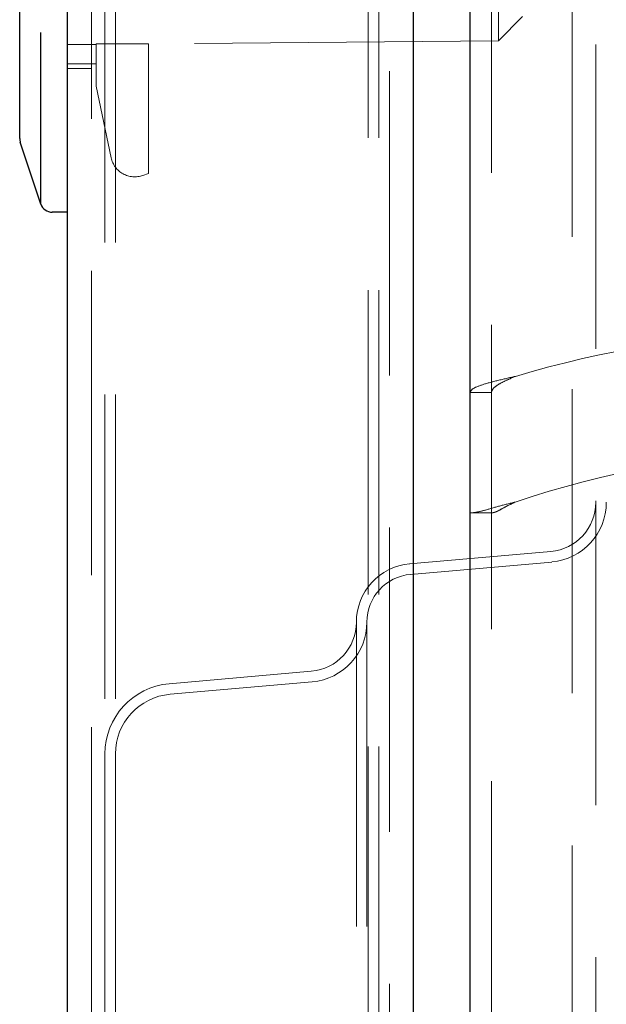
# Model space of a CAD drawing. Units: millimetres. Extents: x 11 to 205, y 5 to 292.
# Drawn here: x 54 to 57, y 119 to 123 of the extents above; entities that cross this region are included whole.
import ezdxf

# ---------------------------------------------------------------- set-up
doc = ezdxf.new("R2010")
doc.units = ezdxf.units.MM
doc.linetypes.add('HIDDEN', pattern=[1.905, 1.27, -0.635])

msp = doc.modelspace()

# ---------------------------------------------------------------- linework, layer by layer
at = {"color": 7, "linetype": 'Continuous', "lineweight": 25}
for p, q in [((54.3855, 114.4581), (54.3855, 224.2181)), ((55.8295, 222.9599), (55.8295, 115.7162)), ((56.0655, 222.6931), (56.0655, 115.9831)), ((54.1855, 122.9481), (54.1855, 143.6481)), ((54.1855, 122.5062), (54.1855, 122.9481)), ((54.2741, 122.2323), (54.2741, 122.9481)), ((54.2741, 122.2323), (54.1881, 122.4904)), ((54.3855, 122.1981), (54.3215, 122.1981))]:
    msp.add_line(p, q, dxfattribs=at)
at = {"color": 7, "linetype": 'HIDDEN', "lineweight": 18}
for p, q in [((54.4855, 222.9181), (54.4855, 115.7581)), ((55.6415, 222.8381), (55.6415, 115.8381)), ((55.6855, 222.8381), (55.6855, 115.8381)), ((55.7295, 115.8021), (55.7295, 222.8741)), ((56.1555, 222.6931), (56.1555, 115.9831)), ((56.4935, 116.3802), (56.4935, 222.2959)), ((56.5915, 126.7081), (56.5915, 114.8381)), ((54.5415, 123.342), (54.5415, 119.9371)), ((54.5855, 123.342), (54.5855, 119.9371)), ((56.1855, 122.9138), (56.1855, 123.1981)), ((56.2855, 123.0155), (56.1855, 122.9138)), ((54.5055, 122.8991), (54.3855, 122.8981)), ((54.5055, 122.8981), (54.3855, 122.8981)), ((54.7238, 122.901), (54.5055, 122.8991)), ((54.5055, 122.8991), (54.5055, 122.901)), ((54.5055, 122.901), (54.7238, 122.901)), ((54.5055, 122.8981), (54.5055, 122.8991)), ((54.5055, 122.8981), (54.5055, 122.7244)), ((56.1855, 122.9138), (54.7238, 122.901)), ((54.7238, 122.3604), (54.7238, 122.901)), ((54.5055, 122.8181), (54.3855, 122.8181)), ((54.3855, 122.7981), (54.4855, 122.7981)), ((54.5678, 122.4253), (54.5055, 122.7244)), ((54.7238, 122.3604), (54.6999, 122.3517)), ((56.1555, 121.4451), (56.0655, 121.4451)), ((56.0655, 120.9429), (56.1555, 120.9429)), ((56.0668, 120.9427), (56.1562, 120.9427)), ((56.4035, 120.7819), (55.8142, 120.7304)), ((56.4073, 120.7381), (55.8181, 120.6865)), ((55.5915, 120.4873), (55.5915, 118.0288)), ((55.6355, 120.4873), (55.6355, 118.0288)), ((55.4035, 120.2819), (54.8099, 120.23)), ((55.4073, 120.2381), (54.8137, 120.1862)), ((54.5415, 119.9371), (54.5415, 118.579)), ((54.5855, 119.9371), (54.5855, 118.579))]:
    msp.add_line(p, q, dxfattribs=at)
at = {"color": 7, "linetype": 'Continuous', "lineweight": 25}
for centre, start, end in [((54.2355, 122.5062), 180, 198.4349), ((54.3215, 122.2481), 198.4349, 270)]:
    msp.add_arc(centre, 0.05, start, end, dxfattribs=at)
at = {"color": 7, "linetype": 'HIDDEN', "lineweight": 18}
for centre, radius, start, end in [((54.6657, 122.4457), 0.1, 191.7648, 290), ((57.596, 117.0081), 4.7, 92.4415, 106.5711), ((57.5959, 117.0081), 4.2, 92.452, 108.6115), ((56.3855, 120.9872), 0.206, 275, 0), ((56.3855, 120.9872), 0.25, 275, 0), ((55.8355, 120.4873), 0.244, 95, 180), ((55.8355, 120.4873), 0.2, 95, 180), ((55.3855, 120.4872), 0.206, 275, 0), ((55.3855, 120.4872), 0.25, 275, 0), ((54.8355, 119.9371), 0.294, 95, 180), ((54.8355, 119.9371), 0.25, 95, 180)]:
    msp.add_arc(centre, radius, start, end, dxfattribs=at)
for points, knots in [([(56.0655, 121.4451), (56.0684, 121.4508), (56.0741, 121.4621), (56.118, 121.479), (56.1808, 121.4959), (56.2306, 121.5072), (56.2555, 121.5129)], [0, 0, 0, 0, 0.250004, 0.499993, 0.750003, 1, 1, 1, 1]), ([(56.1555, 121.4451), (56.157, 121.4508), (56.16, 121.4621), (56.1831, 121.479), (56.2162, 121.4959), (56.2424, 121.5072), (56.2555, 121.5129)], [0, 0, 0, 0, 0.249985, 0.499981, 0.750009, 1, 1, 1, 1]), ([(56.1312, 120.9551), (56.1154, 120.9512), (56.0898, 120.9447), (56.0714, 120.9429), (56.0692, 120.9429), (56.0684, 120.9429)], [0, 0, 0, 0, 0.496848, 0.805893, 1, 1, 1, 1]), ([(56.2555, 120.9884), (56.2327, 120.9829), (56.1871, 120.9718), (56.1499, 120.9607), (56.1312, 120.9551)], [0, 0, 0, 0, 0.499991, 1, 1, 1, 1]), ([(56.1901, 120.9551), (56.1861, 120.953), (56.1774, 120.9483), (56.1663, 120.9447), (56.1574, 120.9426), (56.1562, 120.9428), (56.1555, 120.9429)], [0, 0, 0, 0, 0.204782, 0.43752, 0.701734, 1, 1, 1, 1]), ([(56.2555, 120.9884), (56.2435, 120.9829), (56.2195, 120.9718), (56.1999, 120.9607), (56.1901, 120.9551)], [0, 0, 0, 0, 0.499959, 1, 1, 1, 1])]:
    msp.add_open_spline(points, degree=3, knots=knots, dxfattribs=at)

doc.saveas('drawing.dxf')
